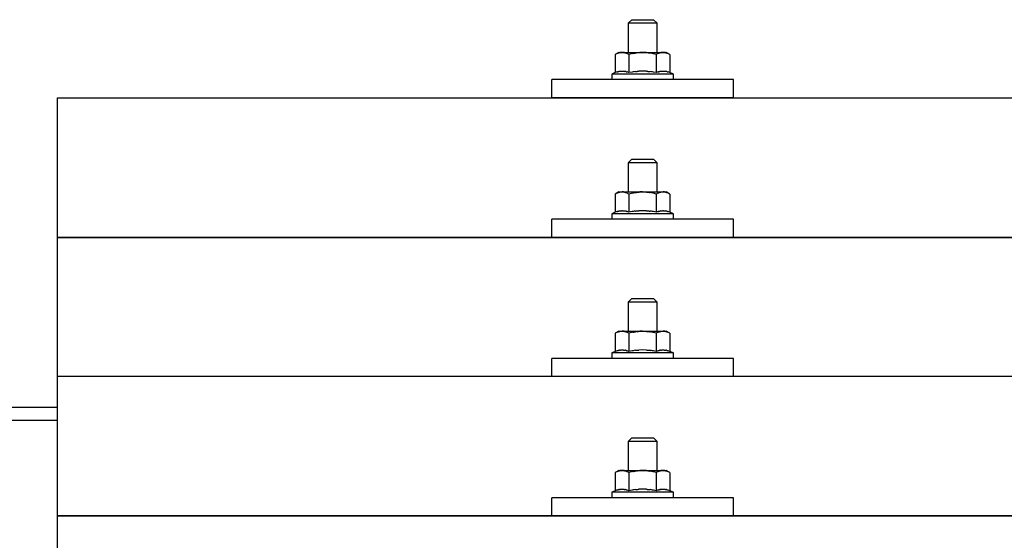
# Model space of a CAD drawing. Units: millimetres. Extents: x 0 to 25230, y 0 to 17820.
# Drawn here: x 6145 to 6416, y 5765 to 5909 of the extents above; entities that cross this region are included whole.
import ezdxf

# ---------------------------------------------------------------- set-up
doc = ezdxf.new("R2010")
doc.units = ezdxf.units.MM
doc.layers.add('YKK_13', color=4, linetype='Continuous', lineweight=30)
doc.layers.add('YKK_A1', color=4, linetype='Continuous', lineweight=30)

msp = doc.modelspace()

# ---------------------------------------------------------------- linework, layer by layer
at = {"layer": 'YKK_13'}
for p, q in [((6313.45, 5908.61), (6312.45, 5907.61)), ((6313.45, 5908.61), (6319.45, 5908.61)), ((6319.45, 5908.61), (6320.45, 5907.61)), ((6320.45, 5907.61), (6312.45, 5907.61)), ((6312.45, 5907.61), (6312.45, 5899.61)), ((6320.45, 5899.61), (6320.45, 5907.61)), ((6309.95, 5899.61), (6308.95, 5899.03)), ((6309.56, 5899.35), (6308.95, 5899.03)), ((6308.95, 5899.03), (6308.95, 5894.02)), ((6309.56, 5899.35), (6309.62, 5899.38)), ((6309.62, 5899.38), (6309.68, 5899.41)), ((6309.68, 5899.41), (6309.74, 5899.44)), ((6309.74, 5899.44), (6309.81, 5899.46)), ((6309.81, 5899.46), (6309.87, 5899.48)), ((6309.87, 5899.48), (6309.93, 5899.5)), ((6309.93, 5899.5), (6309.99, 5899.52)), ((6309.95, 5899.61), (6322.95, 5899.61)), ((6309.99, 5899.52), (6310.06, 5899.53)), ((6310.06, 5899.53), (6310.12, 5899.54)), ((6310.12, 5899.54), (6310.18, 5899.55)), ((6310.82, 5899.61), (6310.18, 5899.55)), ((6311.07, 5899.6), (6310.89, 5899.61)), ((6311.15, 5899.6), (6311.07, 5899.6)), ((6311.24, 5899.59), (6311.15, 5899.6)), ((6311.34, 5899.57), (6311.24, 5899.59)), ((6311.52, 5899.54), (6311.34, 5899.57)), ((6311.52, 5899.54), (6311.58, 5899.52)), ((6311.58, 5899.52), (6311.65, 5899.51)), ((6311.65, 5899.51), (6311.71, 5899.49)), ((6311.71, 5899.49), (6311.77, 5899.47)), ((6311.77, 5899.47), (6311.83, 5899.45)), ((6311.83, 5899.45), (6311.89, 5899.43)), ((6311.89, 5899.43), (6311.95, 5899.41)), ((6311.95, 5899.41), (6312.01, 5899.38)), ((6312.01, 5899.38), (6312.07, 5899.36)), ((6312.7, 5899.03), (6312.07, 5899.36)), ((6313.73, 5899.3), (6312.7, 5899.03)), ((6312.7, 5899.03), (6312.7, 5894.02)), ((6313.73, 5899.3), (6313.83, 5899.32)), ((6313.83, 5899.32), (6313.93, 5899.35)), ((6313.93, 5899.35), (6314.04, 5899.37)), ((6314.04, 5899.37), (6314.15, 5899.39)), ((6314.15, 5899.39), (6314.26, 5899.41)), ((6314.26, 5899.41), (6314.37, 5899.43)), ((6314.37, 5899.43), (6314.49, 5899.45)), ((6314.49, 5899.45), (6314.61, 5899.47)), ((6314.61, 5899.47), (6314.74, 5899.49)), ((6314.98, 5899.52), (6314.74, 5899.49)), ((6314.98, 5899.52), (6315.09, 5899.54)), ((6315.09, 5899.54), (6315.2, 5899.55)), ((6315.2, 5899.55), (6315.31, 5899.56)), ((6315.31, 5899.56), (6315.41, 5899.57)), ((6315.41, 5899.57), (6315.5, 5899.58)), ((6315.5, 5899.58), (6315.59, 5899.58)), ((6315.59, 5899.58), (6315.68, 5899.59)), ((6316.45, 5899.61), (6315.68, 5899.59)), ((6317.55, 5899.56), (6316.45, 5899.61)), ((6317.55, 5899.56), (6317.65, 5899.56)), ((6317.65, 5899.56), (6317.75, 5899.55)), ((6317.75, 5899.55), (6317.86, 5899.54)), ((6317.86, 5899.54), (6317.97, 5899.52)), ((6317.97, 5899.52), (6318.09, 5899.51)), ((6318.09, 5899.51), (6318.2, 5899.49)), ((6318.2, 5899.49), (6318.32, 5899.47)), ((6318.32, 5899.47), (6318.44, 5899.45)), ((6318.44, 5899.45), (6318.57, 5899.43)), ((6318.92, 5899.35), (6318.57, 5899.43)), ((6319.13, 5899.31), (6318.92, 5899.35)), ((6319.32, 5899.26), (6319.13, 5899.31)), ((6319.49, 5899.22), (6319.32, 5899.26)), ((6320.2, 5899.03), (6319.49, 5899.22)), ((6320.82, 5899.35), (6320.2, 5899.03)), ((6320.2, 5899.03), (6320.2, 5894.02)), ((6320.82, 5899.35), (6320.88, 5899.38)), ((6320.88, 5899.38), (6320.94, 5899.41)), ((6320.94, 5899.41), (6321, 5899.44)), ((6321, 5899.44), (6321.06, 5899.46)), ((6321.06, 5899.46), (6321.13, 5899.48)), ((6321.13, 5899.48), (6321.19, 5899.5)), ((6321.19, 5899.5), (6321.25, 5899.52)), ((6321.25, 5899.52), (6321.31, 5899.53)), ((6321.31, 5899.53), (6321.38, 5899.54)), ((6321.38, 5899.54), (6321.44, 5899.55)), ((6322.08, 5899.61), (6321.44, 5899.55)), ((6322.33, 5899.6), (6322.14, 5899.61)), ((6322.41, 5899.6), (6322.33, 5899.6)), ((6322.5, 5899.59), (6322.41, 5899.6)), ((6322.6, 5899.57), (6322.5, 5899.59)), ((6322.78, 5899.54), (6322.6, 5899.57)), ((6322.78, 5899.54), (6322.84, 5899.52)), ((6322.84, 5899.52), (6322.9, 5899.51)), ((6322.9, 5899.51), (6322.97, 5899.49)), ((6323.96, 5899.03), (6322.95, 5899.61)), ((6322.97, 5899.49), (6323.03, 5899.47)), ((6323.03, 5899.47), (6323.09, 5899.45)), ((6323.09, 5899.45), (6323.15, 5899.43)), ((6323.15, 5899.43), (6323.21, 5899.41)), ((6323.21, 5899.41), (6323.27, 5899.38)), ((6323.27, 5899.38), (6323.32, 5899.36)), ((6323.96, 5899.03), (6323.32, 5899.36)), ((6323.96, 5899.03), (6323.96, 5894.02)), ((6291.45, 5887.08), (6291.45, 5892.11)), ((6341.45, 5892.11), (6291.45, 5892.11)), ((6308.95, 5894.02), (6307.95, 5893.61)), ((6307.95, 5893.61), (6307.95, 5892.11)), ((6324.95, 5893.61), (6307.95, 5893.61)), ((6324.95, 5892.11), (6307.95, 5892.11)), ((6309.5, 5894.23), (6308.95, 5894.02)), ((6309.5, 5894.23), (6309.55, 5894.25)), ((6309.55, 5894.25), (6309.61, 5894.26)), ((6309.61, 5894.26), (6309.67, 5894.28)), ((6309.67, 5894.28), (6309.73, 5894.3)), ((6309.73, 5894.3), (6309.8, 5894.31)), ((6309.8, 5894.31), (6309.86, 5894.33)), ((6309.86, 5894.33), (6309.93, 5894.35)), ((6310.08, 5894.37), (6309.93, 5894.35)), ((6310.08, 5894.37), (6310.16, 5894.39)), ((6310.16, 5894.39), (6310.24, 5894.4)), ((6310.24, 5894.4), (6310.31, 5894.41)), ((6310.31, 5894.41), (6310.39, 5894.42)), ((6310.39, 5894.42), (6310.47, 5894.43)), ((6310.47, 5894.43), (6310.55, 5894.43)), ((6310.55, 5894.43), (6310.62, 5894.44)), ((6310.62, 5894.44), (6310.7, 5894.44)), ((6310.7, 5894.44), (6310.78, 5894.44)), ((6310.78, 5894.44), (6310.86, 5894.44)), ((6310.86, 5894.44), (6310.94, 5894.44)), ((6310.94, 5894.44), (6311.01, 5894.44)), ((6311.01, 5894.44), (6311.09, 5894.43)), ((6311.09, 5894.43), (6311.17, 5894.43)), ((6311.17, 5894.43), (6311.25, 5894.42)), ((6311.25, 5894.42), (6311.32, 5894.41)), ((6311.32, 5894.41), (6311.4, 5894.4)), ((6311.4, 5894.4), (6311.47, 5894.39)), ((6311.47, 5894.39), (6311.55, 5894.38)), ((6311.55, 5894.38), (6311.62, 5894.36)), ((6311.77, 5894.33), (6311.62, 5894.36)), ((6311.9, 5894.3), (6311.77, 5894.33)), ((6311.9, 5894.3), (6311.96, 5894.28)), ((6311.96, 5894.28), (6312.02, 5894.27)), ((6312.02, 5894.27), (6312.08, 5894.25)), ((6312.08, 5894.25), (6312.14, 5894.23)), ((6312.14, 5894.23), (6312.19, 5894.21)), ((6312.7, 5894.02), (6312.19, 5894.21)), ((6313.54, 5894.18), (6312.7, 5894.02)), ((6313.82, 5894.23), (6313.54, 5894.18)), ((6314.14, 5894.28), (6313.82, 5894.23)), ((6314.51, 5894.33), (6314.14, 5894.28)), ((6314.51, 5894.33), (6314.63, 5894.34)), ((6314.63, 5894.34), (6314.75, 5894.36)), ((6314.75, 5894.36), (6314.86, 5894.37)), ((6314.86, 5894.37), (6314.97, 5894.38)), ((6314.97, 5894.38), (6315.08, 5894.39)), ((6315.08, 5894.39), (6315.19, 5894.4)), ((6315.19, 5894.4), (6315.29, 5894.4)), ((6315.29, 5894.4), (6315.39, 5894.41)), ((6316.45, 5894.44), (6315.39, 5894.41)), ((6317.5, 5894.41), (6316.45, 5894.44)), ((6317.5, 5894.41), (6317.6, 5894.4)), ((6317.6, 5894.4), (6317.7, 5894.4)), ((6317.7, 5894.4), (6317.81, 5894.39)), ((6317.81, 5894.39), (6317.91, 5894.38)), ((6317.91, 5894.38), (6318.03, 5894.37)), ((6318.03, 5894.37), (6318.14, 5894.36)), ((6318.14, 5894.36), (6318.26, 5894.34)), ((6318.26, 5894.34), (6318.38, 5894.33)), ((6318.38, 5894.33), (6318.5, 5894.31)), ((6318.86, 5894.26), (6318.5, 5894.31)), ((6319.17, 5894.22), (6318.86, 5894.26)), ((6319.44, 5894.17), (6319.17, 5894.22)), ((6320.2, 5894.02), (6319.44, 5894.17)), ((6320.76, 5894.23), (6320.2, 5894.02)), ((6320.76, 5894.23), (6320.81, 5894.25)), ((6320.81, 5894.25), (6320.87, 5894.26)), ((6320.87, 5894.26), (6320.93, 5894.28)), ((6320.93, 5894.28), (6320.99, 5894.3)), ((6320.99, 5894.3), (6321.05, 5894.31)), ((6321.05, 5894.31), (6321.12, 5894.33)), ((6321.12, 5894.33), (6321.19, 5894.35)), ((6321.34, 5894.37), (6321.19, 5894.35)), ((6321.34, 5894.37), (6321.42, 5894.39)), ((6321.42, 5894.39), (6321.5, 5894.4)), ((6321.5, 5894.4), (6321.57, 5894.41)), ((6321.57, 5894.41), (6321.65, 5894.42)), ((6321.65, 5894.42), (6321.73, 5894.43)), ((6321.73, 5894.43), (6321.81, 5894.43)), ((6321.81, 5894.43), (6321.88, 5894.44)), ((6321.88, 5894.44), (6321.96, 5894.44)), ((6321.96, 5894.44), (6322.04, 5894.44)), ((6322.04, 5894.44), (6322.12, 5894.44)), ((6322.12, 5894.44), (6322.19, 5894.44)), ((6322.19, 5894.44), (6322.27, 5894.44)), ((6322.27, 5894.44), (6322.35, 5894.43)), ((6322.35, 5894.43), (6322.43, 5894.43)), ((6322.43, 5894.43), (6322.5, 5894.42)), ((6322.5, 5894.42), (6322.58, 5894.41)), ((6322.58, 5894.41), (6322.66, 5894.4)), ((6322.66, 5894.4), (6322.73, 5894.39)), ((6322.73, 5894.39), (6322.81, 5894.38)), ((6322.81, 5894.38), (6322.88, 5894.36)), ((6323.03, 5894.33), (6322.88, 5894.36)), ((6323.16, 5894.3), (6323.03, 5894.33)), ((6323.16, 5894.3), (6323.22, 5894.28)), ((6323.22, 5894.28), (6323.28, 5894.27)), ((6323.28, 5894.27), (6323.34, 5894.25)), ((6323.34, 5894.25), (6323.39, 5894.23)), ((6323.39, 5894.23), (6323.45, 5894.21)), ((6323.96, 5894.02), (6323.45, 5894.21)), ((6324.95, 5893.61), (6323.96, 5894.02)), ((6324.95, 5892.11), (6324.95, 5893.61)), ((6341.45, 5887.08), (6341.45, 5892.11)), ((6155.45, 5887.08), (7877.45, 5887.08)), ((6155.45, 5699.21), (6155.45, 5887.08)), ((6341.45, 5887.08), (6291.45, 5887.08)), ((6313.45, 5870.19), (6312.45, 5869.19)), ((6320.45, 5869.19), (6312.45, 5869.19)), ((6312.45, 5869.19), (6312.45, 5861.19)), ((6313.45, 5870.19), (6319.45, 5870.19)), ((6319.45, 5870.19), (6320.45, 5869.19)), ((6320.45, 5861.19), (6320.45, 5869.19)), ((6309.95, 5861.19), (6308.95, 5860.61)), ((6309.56, 5860.94), (6308.95, 5860.61)), ((6308.95, 5860.61), (6308.95, 5855.6)), ((6309.56, 5860.94), (6309.62, 5860.97)), ((6309.62, 5860.97), (6309.68, 5861)), ((6309.68, 5861), (6309.74, 5861.02)), ((6309.74, 5861.02), (6309.81, 5861.05)), ((6309.81, 5861.05), (6309.87, 5861.07)), ((6309.87, 5861.07), (6309.93, 5861.09)), ((6309.93, 5861.09), (6309.99, 5861.1)), ((6309.95, 5861.19), (6322.95, 5861.19)), ((6309.99, 5861.1), (6310.06, 5861.11)), ((6310.06, 5861.11), (6310.12, 5861.12)), ((6310.12, 5861.12), (6310.18, 5861.13)), ((6310.82, 5861.19), (6310.18, 5861.13)), ((6311.07, 5861.19), (6310.89, 5861.19)), ((6311.15, 5861.18), (6311.07, 5861.19)), ((6311.24, 5861.17), (6311.15, 5861.18)), ((6311.34, 5861.16), (6311.24, 5861.17)), ((6311.52, 5861.12), (6311.34, 5861.16)), ((6311.52, 5861.12), (6311.58, 5861.11)), ((6311.58, 5861.11), (6311.65, 5861.09)), ((6311.65, 5861.09), (6311.71, 5861.08)), ((6311.71, 5861.08), (6311.77, 5861.06)), ((6311.77, 5861.06), (6311.83, 5861.04)), ((6311.83, 5861.04), (6311.89, 5861.02)), ((6311.89, 5861.02), (6311.95, 5860.99)), ((6311.95, 5860.99), (6312.01, 5860.97)), ((6312.01, 5860.97), (6312.07, 5860.94)), ((6312.7, 5860.61), (6312.07, 5860.94)), ((6313.73, 5860.88), (6312.7, 5860.61)), ((6312.7, 5860.61), (6312.7, 5855.6)), ((6313.73, 5860.88), (6313.83, 5860.91)), ((6313.83, 5860.91), (6313.93, 5860.93)), ((6313.93, 5860.93), (6314.04, 5860.95)), ((6314.04, 5860.95), (6314.15, 5860.98)), ((6314.15, 5860.98), (6314.26, 5861)), ((6314.26, 5861), (6314.37, 5861.02)), ((6314.37, 5861.02), (6314.49, 5861.04)), ((6314.49, 5861.04), (6314.61, 5861.06)), ((6314.61, 5861.06), (6314.74, 5861.07)), ((6314.98, 5861.11), (6314.74, 5861.07)), ((6314.98, 5861.11), (6315.09, 5861.12)), ((6315.09, 5861.12), (6315.2, 5861.13)), ((6315.2, 5861.13), (6315.31, 5861.15)), ((6315.31, 5861.15), (6315.41, 5861.15)), ((6315.41, 5861.15), (6315.5, 5861.16)), ((6315.5, 5861.16), (6315.59, 5861.17)), ((6315.59, 5861.17), (6315.68, 5861.17)), ((6316.45, 5861.19), (6315.68, 5861.17)), ((6317.55, 5861.15), (6316.45, 5861.19)), ((6317.55, 5861.15), (6317.65, 5861.14)), ((6317.65, 5861.14), (6317.75, 5861.13)), ((6317.75, 5861.13), (6317.86, 5861.12)), ((6317.86, 5861.12), (6317.97, 5861.11)), ((6317.97, 5861.11), (6318.09, 5861.09)), ((6318.09, 5861.09), (6318.2, 5861.08)), ((6318.2, 5861.08), (6318.32, 5861.06)), ((6318.32, 5861.06), (6318.44, 5861.03)), ((6318.44, 5861.03), (6318.57, 5861.01)), ((6318.92, 5860.94), (6318.57, 5861.01)), ((6319.13, 5860.89), (6318.92, 5860.94)), ((6319.32, 5860.85), (6319.13, 5860.89)), ((6319.49, 5860.81), (6319.32, 5860.85)), ((6320.2, 5860.61), (6319.49, 5860.81)), ((6320.82, 5860.94), (6320.2, 5860.61)), ((6320.2, 5860.61), (6320.2, 5855.6)), ((6320.82, 5860.94), (6320.88, 5860.97)), ((6320.88, 5860.97), (6320.94, 5861)), ((6320.94, 5861), (6321, 5861.02)), ((6321, 5861.02), (6321.06, 5861.05)), ((6321.06, 5861.05), (6321.13, 5861.07)), ((6321.13, 5861.07), (6321.19, 5861.09)), ((6321.19, 5861.09), (6321.25, 5861.1)), ((6321.25, 5861.1), (6321.31, 5861.11)), ((6321.31, 5861.11), (6321.38, 5861.12)), ((6321.38, 5861.12), (6321.44, 5861.13)), ((6322.08, 5861.19), (6321.44, 5861.13)), ((6322.33, 5861.19), (6322.14, 5861.19)), ((6322.41, 5861.18), (6322.33, 5861.19)), ((6322.5, 5861.17), (6322.41, 5861.18)), ((6322.6, 5861.16), (6322.5, 5861.17)), ((6322.78, 5861.12), (6322.6, 5861.16)), ((6322.78, 5861.12), (6322.84, 5861.11)), ((6322.84, 5861.11), (6322.9, 5861.09)), ((6322.9, 5861.09), (6322.97, 5861.08)), ((6323.96, 5860.61), (6322.95, 5861.19)), ((6322.97, 5861.08), (6323.03, 5861.06)), ((6323.03, 5861.06), (6323.09, 5861.04)), ((6323.09, 5861.04), (6323.15, 5861.02)), ((6323.15, 5861.02), (6323.21, 5860.99)), ((6323.21, 5860.99), (6323.27, 5860.97)), ((6323.27, 5860.97), (6323.32, 5860.94)), ((6323.96, 5860.61), (6323.32, 5860.94)), ((6323.96, 5860.61), (6323.96, 5855.6)), ((6308.95, 5855.6), (6307.95, 5855.19)), ((6307.95, 5855.19), (6307.95, 5853.69)), ((6324.95, 5855.19), (6307.95, 5855.19)), ((6309.5, 5855.81), (6308.95, 5855.6)), ((6309.5, 5855.81), (6309.55, 5855.83)), ((6309.55, 5855.83), (6309.61, 5855.85)), ((6309.61, 5855.85), (6309.67, 5855.86)), ((6309.67, 5855.86), (6309.73, 5855.88)), ((6309.73, 5855.88), (6309.8, 5855.9)), ((6309.8, 5855.9), (6309.86, 5855.91)), ((6309.86, 5855.91), (6309.93, 5855.93)), ((6310.08, 5855.96), (6309.93, 5855.93)), ((6310.08, 5855.96), (6310.16, 5855.97)), ((6310.16, 5855.97), (6310.24, 5855.98)), ((6310.24, 5855.98), (6310.31, 5855.99)), ((6310.31, 5855.99), (6310.39, 5856)), ((6310.39, 5856), (6310.47, 5856.01)), ((6310.47, 5856.01), (6310.55, 5856.02)), ((6310.55, 5856.02), (6310.62, 5856.02)), ((6310.62, 5856.02), (6310.7, 5856.02)), ((6310.7, 5856.02), (6310.78, 5856.03)), ((6310.78, 5856.03), (6310.86, 5856.03)), ((6310.86, 5856.03), (6310.94, 5856.02)), ((6310.94, 5856.02), (6311.01, 5856.02)), ((6311.01, 5856.02), (6311.09, 5856.02)), ((6311.09, 5856.02), (6311.17, 5856.01)), ((6311.17, 5856.01), (6311.25, 5856)), ((6311.25, 5856), (6311.32, 5855.99)), ((6311.32, 5855.99), (6311.4, 5855.98)), ((6311.4, 5855.98), (6311.47, 5855.97)), ((6311.47, 5855.97), (6311.55, 5855.96)), ((6311.55, 5855.96), (6311.62, 5855.95)), ((6311.77, 5855.92), (6311.62, 5855.95)), ((6311.9, 5855.88), (6311.77, 5855.92)), ((6311.9, 5855.88), (6311.96, 5855.87)), ((6311.96, 5855.87), (6312.02, 5855.85)), ((6312.02, 5855.85), (6312.08, 5855.83)), ((6312.08, 5855.83), (6312.14, 5855.82)), ((6312.14, 5855.82), (6312.19, 5855.8)), ((6312.7, 5855.6), (6312.19, 5855.8)), ((6313.54, 5855.77), (6312.7, 5855.6)), ((6313.82, 5855.81), (6313.54, 5855.77)), ((6314.14, 5855.86), (6313.82, 5855.81)), ((6314.51, 5855.91), (6314.14, 5855.86)), ((6314.51, 5855.91), (6314.63, 5855.93)), ((6314.63, 5855.93), (6314.75, 5855.94)), ((6314.75, 5855.94), (6314.86, 5855.95)), ((6314.86, 5855.95), (6314.97, 5855.96)), ((6314.97, 5855.96), (6315.08, 5855.97)), ((6315.08, 5855.97), (6315.19, 5855.98)), ((6315.19, 5855.98), (6315.29, 5855.99)), ((6315.29, 5855.99), (6315.39, 5855.99)), ((6316.45, 5856.02), (6315.39, 5855.99)), ((6317.5, 5855.99), (6316.45, 5856.02)), ((6317.5, 5855.99), (6317.6, 5855.99)), ((6317.6, 5855.99), (6317.7, 5855.98)), ((6317.7, 5855.98), (6317.81, 5855.97)), ((6317.81, 5855.97), (6317.91, 5855.96)), ((6317.91, 5855.96), (6318.03, 5855.95)), ((6318.03, 5855.95), (6318.14, 5855.94)), ((6318.14, 5855.94), (6318.26, 5855.93)), ((6318.26, 5855.93), (6318.38, 5855.91)), ((6318.38, 5855.91), (6318.5, 5855.9)), ((6318.86, 5855.85), (6318.5, 5855.9)), ((6319.17, 5855.8), (6318.86, 5855.85)), ((6319.44, 5855.75), (6319.17, 5855.8)), ((6320.2, 5855.6), (6319.44, 5855.75)), ((6320.76, 5855.81), (6320.2, 5855.6)), ((6320.76, 5855.81), (6320.81, 5855.83)), ((6320.81, 5855.83), (6320.87, 5855.85)), ((6320.87, 5855.85), (6320.93, 5855.86)), ((6320.93, 5855.86), (6320.99, 5855.88)), ((6320.99, 5855.88), (6321.05, 5855.9)), ((6321.05, 5855.9), (6321.12, 5855.91)), ((6321.12, 5855.91), (6321.19, 5855.93)), ((6321.34, 5855.96), (6321.19, 5855.93)), ((6321.34, 5855.96), (6321.42, 5855.97)), ((6321.42, 5855.97), (6321.5, 5855.98)), ((6321.5, 5855.98), (6321.57, 5855.99)), ((6321.57, 5855.99), (6321.65, 5856)), ((6321.65, 5856), (6321.73, 5856.01)), ((6321.73, 5856.01), (6321.81, 5856.02)), ((6321.81, 5856.02), (6321.88, 5856.02)), ((6321.88, 5856.02), (6321.96, 5856.02)), ((6321.96, 5856.02), (6322.04, 5856.03)), ((6322.04, 5856.03), (6322.12, 5856.03)), ((6322.12, 5856.03), (6322.19, 5856.02)), ((6322.19, 5856.02), (6322.27, 5856.02)), ((6322.27, 5856.02), (6322.35, 5856.02)), ((6322.35, 5856.02), (6322.43, 5856.01)), ((6322.43, 5856.01), (6322.5, 5856)), ((6322.5, 5856), (6322.58, 5855.99)), ((6322.58, 5855.99), (6322.66, 5855.98)), ((6322.66, 5855.98), (6322.73, 5855.97)), ((6322.73, 5855.97), (6322.81, 5855.96)), ((6322.81, 5855.96), (6322.88, 5855.95)), ((6323.03, 5855.92), (6322.88, 5855.95)), ((6323.16, 5855.88), (6323.03, 5855.92)), ((6323.16, 5855.88), (6323.22, 5855.87)), ((6323.22, 5855.87), (6323.28, 5855.85)), ((6323.28, 5855.85), (6323.34, 5855.83)), ((6323.34, 5855.83), (6323.39, 5855.82)), ((6323.39, 5855.82), (6323.45, 5855.8)), ((6323.96, 5855.6), (6323.45, 5855.8)), ((6324.95, 5855.19), (6323.96, 5855.6)), ((6324.95, 5853.69), (6324.95, 5855.19)), ((6291.45, 5848.66), (6291.45, 5853.69)), ((6341.45, 5853.69), (6291.45, 5853.69)), ((6324.95, 5853.69), (6307.95, 5853.69)), ((6341.45, 5848.66), (6341.45, 5853.69)), ((6155.45, 5848.66), (7877.45, 5848.66)), ((7877.45, 5848.66), (6155.45, 5848.66)), ((6341.45, 5848.66), (6291.45, 5848.66)), ((6313.45, 5831.85), (6312.45, 5830.85)), ((6320.45, 5830.85), (6312.45, 5830.85)), ((6312.45, 5830.85), (6312.45, 5822.85)), ((6313.45, 5831.85), (6319.45, 5831.85)), ((6319.45, 5831.85), (6320.45, 5830.85)), ((6320.45, 5822.85), (6320.45, 5830.85)), ((6309.95, 5822.85), (6308.95, 5822.27)), ((6309.56, 5822.59), (6308.95, 5822.27)), ((6308.95, 5822.27), (6308.95, 5817.26)), ((6309.56, 5822.59), (6309.62, 5822.62)), ((6309.62, 5822.62), (6309.68, 5822.65)), ((6309.68, 5822.65), (6309.74, 5822.68)), ((6309.74, 5822.68), (6309.81, 5822.7)), ((6309.81, 5822.7), (6309.87, 5822.72)), ((6309.87, 5822.72), (6309.93, 5822.74)), ((6309.93, 5822.74), (6309.99, 5822.76)), ((6309.95, 5822.85), (6322.95, 5822.85)), ((6309.99, 5822.76), (6310.06, 5822.77)), ((6310.06, 5822.77), (6310.12, 5822.78)), ((6310.12, 5822.78), (6310.18, 5822.79)), ((6310.82, 5822.85), (6310.18, 5822.79)), ((6311.07, 5822.84), (6310.89, 5822.85)), ((6311.15, 5822.84), (6311.07, 5822.84)), ((6311.24, 5822.83), (6311.15, 5822.84)), ((6311.34, 5822.81), (6311.24, 5822.83)), ((6311.52, 5822.78), (6311.34, 5822.81)), ((6311.52, 5822.78), (6311.58, 5822.76)), ((6311.58, 5822.76), (6311.65, 5822.75)), ((6311.65, 5822.75), (6311.71, 5822.73)), ((6311.71, 5822.73), (6311.77, 5822.71)), ((6311.77, 5822.71), (6311.83, 5822.69)), ((6311.83, 5822.69), (6311.89, 5822.67)), ((6311.89, 5822.67), (6311.95, 5822.65)), ((6311.95, 5822.65), (6312.01, 5822.62)), ((6312.01, 5822.62), (6312.07, 5822.59)), ((6312.7, 5822.27), (6312.07, 5822.59)), ((6313.73, 5822.54), (6312.7, 5822.27)), ((6312.7, 5822.27), (6312.7, 5817.26)), ((6313.73, 5822.54), (6313.83, 5822.56)), ((6313.83, 5822.56), (6313.93, 5822.59)), ((6313.93, 5822.59), (6314.04, 5822.61)), ((6314.04, 5822.61), (6314.15, 5822.63)), ((6314.15, 5822.63), (6314.26, 5822.65)), ((6314.26, 5822.65), (6314.37, 5822.67)), ((6314.37, 5822.67), (6314.49, 5822.69)), ((6314.49, 5822.69), (6314.61, 5822.71)), ((6314.61, 5822.71), (6314.74, 5822.73)), ((6314.98, 5822.76), (6314.74, 5822.73)), ((6314.98, 5822.76), (6315.09, 5822.78)), ((6315.09, 5822.78), (6315.2, 5822.79)), ((6315.2, 5822.79), (6315.31, 5822.8)), ((6315.31, 5822.8), (6315.41, 5822.81)), ((6315.41, 5822.81), (6315.5, 5822.82)), ((6315.5, 5822.82), (6315.59, 5822.82)), ((6315.59, 5822.82), (6315.68, 5822.83)), ((6316.45, 5822.85), (6315.68, 5822.83)), ((6317.55, 5822.8), (6316.45, 5822.85)), ((6317.55, 5822.8), (6317.65, 5822.8)), ((6317.65, 5822.8), (6317.75, 5822.79)), ((6317.75, 5822.79), (6317.86, 5822.78)), ((6317.86, 5822.78), (6317.97, 5822.76)), ((6317.97, 5822.76), (6318.09, 5822.75)), ((6318.09, 5822.75), (6318.2, 5822.73)), ((6318.2, 5822.73), (6318.32, 5822.71)), ((6318.32, 5822.71), (6318.44, 5822.69)), ((6318.44, 5822.69), (6318.57, 5822.67)), ((6318.92, 5822.59), (6318.57, 5822.67)), ((6319.13, 5822.55), (6318.92, 5822.59)), ((6319.32, 5822.5), (6319.13, 5822.55)), ((6319.49, 5822.46), (6319.32, 5822.5)), ((6320.2, 5822.27), (6319.49, 5822.46)), ((6320.82, 5822.59), (6320.2, 5822.27)), ((6320.2, 5822.27), (6320.2, 5817.26)), ((6320.82, 5822.59), (6320.88, 5822.62)), ((6320.88, 5822.62), (6320.94, 5822.65)), ((6320.94, 5822.65), (6321, 5822.68)), ((6321, 5822.68), (6321.06, 5822.7)), ((6321.06, 5822.7), (6321.13, 5822.72)), ((6321.13, 5822.72), (6321.19, 5822.74)), ((6321.19, 5822.74), (6321.25, 5822.76)), ((6321.25, 5822.76), (6321.31, 5822.77)), ((6321.31, 5822.77), (6321.38, 5822.78)), ((6321.38, 5822.78), (6321.44, 5822.79)), ((6322.08, 5822.85), (6321.44, 5822.79)), ((6322.33, 5822.84), (6322.14, 5822.85)), ((6322.41, 5822.84), (6322.33, 5822.84)), ((6322.5, 5822.83), (6322.41, 5822.84)), ((6322.6, 5822.81), (6322.5, 5822.83)), ((6322.78, 5822.78), (6322.6, 5822.81)), ((6322.78, 5822.78), (6322.84, 5822.76)), ((6322.84, 5822.76), (6322.9, 5822.75)), ((6322.9, 5822.75), (6322.97, 5822.73)), ((6323.96, 5822.27), (6322.95, 5822.85)), ((6322.97, 5822.73), (6323.03, 5822.71)), ((6323.03, 5822.71), (6323.09, 5822.69)), ((6323.09, 5822.69), (6323.15, 5822.67)), ((6323.15, 5822.67), (6323.21, 5822.65)), ((6323.21, 5822.65), (6323.27, 5822.62)), ((6323.27, 5822.62), (6323.32, 5822.59)), ((6323.96, 5822.27), (6323.32, 5822.59)), ((6323.96, 5822.27), (6323.96, 5817.26)), ((6308.95, 5817.26), (6307.95, 5816.85)), ((6307.95, 5816.85), (6307.95, 5815.35)), ((6324.95, 5816.85), (6307.95, 5816.85)), ((6309.5, 5817.47), (6308.95, 5817.26)), ((6309.5, 5817.47), (6309.55, 5817.48)), ((6309.55, 5817.48), (6309.61, 5817.5)), ((6309.61, 5817.5), (6309.67, 5817.52)), ((6309.67, 5817.52), (6309.73, 5817.54)), ((6309.73, 5817.54), (6309.8, 5817.55)), ((6309.8, 5817.55), (6309.86, 5817.57)), ((6309.86, 5817.57), (6309.93, 5817.58)), ((6310.08, 5817.61), (6309.93, 5817.58)), ((6310.08, 5817.61), (6310.16, 5817.63)), ((6310.16, 5817.63), (6310.24, 5817.64)), ((6310.24, 5817.64), (6310.31, 5817.65)), ((6310.31, 5817.65), (6310.39, 5817.66)), ((6310.39, 5817.66), (6310.47, 5817.67)), ((6310.47, 5817.67), (6310.55, 5817.67)), ((6310.55, 5817.67), (6310.62, 5817.68)), ((6310.62, 5817.68), (6310.7, 5817.68)), ((6310.7, 5817.68), (6310.78, 5817.68)), ((6310.78, 5817.68), (6310.86, 5817.68)), ((6310.86, 5817.68), (6310.94, 5817.68)), ((6310.94, 5817.68), (6311.01, 5817.68)), ((6311.01, 5817.68), (6311.09, 5817.67)), ((6311.09, 5817.67), (6311.17, 5817.66)), ((6311.17, 5817.66), (6311.25, 5817.66)), ((6311.25, 5817.66), (6311.32, 5817.65)), ((6311.32, 5817.65), (6311.4, 5817.64)), ((6311.4, 5817.64), (6311.47, 5817.63)), ((6311.47, 5817.63), (6311.55, 5817.62)), ((6311.55, 5817.62), (6311.62, 5817.6)), ((6311.77, 5817.57), (6311.62, 5817.6)), ((6311.9, 5817.54), (6311.77, 5817.57)), ((6311.9, 5817.54), (6311.96, 5817.52)), ((6311.96, 5817.52), (6312.02, 5817.51)), ((6312.02, 5817.51), (6312.08, 5817.49)), ((6312.08, 5817.49), (6312.14, 5817.47)), ((6312.14, 5817.47), (6312.19, 5817.45)), ((6312.7, 5817.26), (6312.19, 5817.45)), ((6313.54, 5817.42), (6312.7, 5817.26)), ((6313.82, 5817.47), (6313.54, 5817.42)), ((6314.14, 5817.52), (6313.82, 5817.47)), ((6314.51, 5817.57), (6314.14, 5817.52)), ((6314.51, 5817.57), (6314.63, 5817.58)), ((6314.63, 5817.58), (6314.75, 5817.6)), ((6314.75, 5817.6), (6314.86, 5817.61)), ((6314.86, 5817.61), (6314.97, 5817.62)), ((6314.97, 5817.62), (6315.08, 5817.63)), ((6315.08, 5817.63), (6315.19, 5817.63)), ((6315.19, 5817.63), (6315.29, 5817.64)), ((6315.29, 5817.64), (6315.39, 5817.65)), ((6316.45, 5817.68), (6315.39, 5817.65)), ((6317.5, 5817.65), (6316.45, 5817.68)), ((6317.5, 5817.65), (6317.6, 5817.64)), ((6317.6, 5817.64), (6317.7, 5817.64)), ((6317.7, 5817.64), (6317.81, 5817.63)), ((6317.81, 5817.63), (6317.91, 5817.62)), ((6317.91, 5817.62), (6318.03, 5817.61)), ((6318.03, 5817.61), (6318.14, 5817.6)), ((6318.14, 5817.6), (6318.26, 5817.58)), ((6318.26, 5817.58), (6318.38, 5817.57)), ((6318.38, 5817.57), (6318.5, 5817.55)), ((6318.86, 5817.5), (6318.5, 5817.55)), ((6319.17, 5817.45), (6318.86, 5817.5)), ((6319.44, 5817.41), (6319.17, 5817.45)), ((6320.2, 5817.26), (6319.44, 5817.41)), ((6320.76, 5817.47), (6320.2, 5817.26)), ((6320.76, 5817.47), (6320.81, 5817.48)), ((6320.81, 5817.48), (6320.87, 5817.5)), ((6320.87, 5817.5), (6320.93, 5817.52)), ((6320.93, 5817.52), (6320.99, 5817.54)), ((6320.99, 5817.54), (6321.05, 5817.55)), ((6321.05, 5817.55), (6321.12, 5817.57)), ((6321.12, 5817.57), (6321.19, 5817.58)), ((6321.34, 5817.61), (6321.19, 5817.58)), ((6321.34, 5817.61), (6321.42, 5817.63)), ((6321.42, 5817.63), (6321.5, 5817.64)), ((6321.5, 5817.64), (6321.57, 5817.65)), ((6321.57, 5817.65), (6321.65, 5817.66)), ((6321.65, 5817.66), (6321.73, 5817.67)), ((6321.73, 5817.67), (6321.81, 5817.67)), ((6321.81, 5817.67), (6321.88, 5817.68)), ((6321.88, 5817.68), (6321.96, 5817.68)), ((6321.96, 5817.68), (6322.04, 5817.68)), ((6322.04, 5817.68), (6322.12, 5817.68)), ((6322.12, 5817.68), (6322.19, 5817.68)), ((6322.19, 5817.68), (6322.27, 5817.68)), ((6322.27, 5817.68), (6322.35, 5817.67)), ((6322.35, 5817.67), (6322.43, 5817.66)), ((6322.43, 5817.66), (6322.5, 5817.66)), ((6322.5, 5817.66), (6322.58, 5817.65)), ((6322.58, 5817.65), (6322.66, 5817.64)), ((6322.66, 5817.64), (6322.73, 5817.63)), ((6322.73, 5817.63), (6322.81, 5817.62)), ((6322.81, 5817.62), (6322.88, 5817.6)), ((6323.03, 5817.57), (6322.88, 5817.6)), ((6323.16, 5817.54), (6323.03, 5817.57)), ((6323.16, 5817.54), (6323.22, 5817.52)), ((6323.22, 5817.52), (6323.28, 5817.51)), ((6323.28, 5817.51), (6323.34, 5817.49)), ((6323.34, 5817.49), (6323.39, 5817.47)), ((6323.39, 5817.47), (6323.45, 5817.45)), ((6323.96, 5817.26), (6323.45, 5817.45)), ((6324.95, 5816.85), (6323.96, 5817.26)), ((6324.95, 5815.35), (6324.95, 5816.85)), ((6291.45, 5810.32), (6291.45, 5815.35)), ((6341.45, 5815.35), (6291.45, 5815.35)), ((6324.95, 5815.35), (6307.95, 5815.35)), ((6341.45, 5810.32), (6341.45, 5815.35)), ((7877.45, 5810.32), (6155.45, 5810.32)), ((6341.45, 5810.32), (6291.45, 5810.32)), ((6313.45, 5793.5), (6312.45, 5792.5)), ((6320.45, 5792.5), (6312.45, 5792.5)), ((6312.45, 5792.5), (6312.45, 5784.5)), ((6313.45, 5793.5), (6319.45, 5793.5)), ((6319.45, 5793.5), (6320.45, 5792.5)), ((6320.45, 5784.5), (6320.45, 5792.5)), ((6309.95, 5784.5), (6308.95, 5783.92)), ((6309.56, 5784.25), (6308.95, 5783.92)), ((6308.95, 5783.92), (6308.95, 5778.91)), ((6309.56, 5784.25), (6309.62, 5784.28)), ((6309.62, 5784.28), (6309.68, 5784.31)), ((6309.68, 5784.31), (6309.74, 5784.33)), ((6309.74, 5784.33), (6309.81, 5784.36)), ((6309.81, 5784.36), (6309.87, 5784.38)), ((6309.87, 5784.38), (6309.93, 5784.4)), ((6309.93, 5784.4), (6309.99, 5784.41)), ((6309.95, 5784.5), (6322.95, 5784.5)), ((6309.99, 5784.41), (6310.06, 5784.42)), ((6310.06, 5784.42), (6310.12, 5784.43)), ((6310.12, 5784.43), (6310.18, 5784.44)), ((6310.82, 5784.5), (6310.18, 5784.44)), ((6311.07, 5784.5), (6310.89, 5784.5)), ((6311.15, 5784.49), (6311.07, 5784.5)), ((6311.24, 5784.48), (6311.15, 5784.49)), ((6311.34, 5784.46), (6311.24, 5784.48)), ((6311.52, 5784.43), (6311.34, 5784.46)), ((6311.52, 5784.43), (6311.58, 5784.42)), ((6311.58, 5784.42), (6311.65, 5784.4)), ((6311.65, 5784.4), (6311.71, 5784.39)), ((6311.71, 5784.39), (6311.77, 5784.37)), ((6311.77, 5784.37), (6311.83, 5784.35)), ((6311.83, 5784.35), (6311.89, 5784.33)), ((6311.89, 5784.33), (6311.95, 5784.3)), ((6311.95, 5784.3), (6312.01, 5784.28)), ((6312.01, 5784.28), (6312.07, 5784.25)), ((6312.7, 5783.92), (6312.07, 5784.25)), ((6313.73, 5784.19), (6312.7, 5783.92)), ((6312.7, 5783.92), (6312.7, 5778.91)), ((6313.73, 5784.19), (6313.83, 5784.22)), ((6313.83, 5784.22), (6313.93, 5784.24)), ((6313.93, 5784.24), (6314.04, 5784.26)), ((6314.04, 5784.26), (6314.15, 5784.28)), ((6314.15, 5784.28), (6314.26, 5784.31)), ((6314.26, 5784.31), (6314.37, 5784.33)), ((6314.37, 5784.33), (6314.49, 5784.35)), ((6314.49, 5784.35), (6314.61, 5784.37)), ((6314.61, 5784.37), (6314.74, 5784.38)), ((6314.98, 5784.42), (6314.74, 5784.38)), ((6314.98, 5784.42), (6315.09, 5784.43)), ((6315.09, 5784.43), (6315.2, 5784.44)), ((6315.2, 5784.44), (6315.31, 5784.45)), ((6315.31, 5784.45), (6315.41, 5784.46)), ((6315.41, 5784.46), (6315.5, 5784.47)), ((6315.5, 5784.47), (6315.59, 5784.48)), ((6315.59, 5784.48), (6315.68, 5784.48)), ((6316.45, 5784.5), (6315.68, 5784.48)), ((6317.55, 5784.46), (6316.45, 5784.5)), ((6317.55, 5784.46), (6317.65, 5784.45)), ((6317.65, 5784.45), (6317.75, 5784.44)), ((6317.75, 5784.44), (6317.86, 5784.43)), ((6317.86, 5784.43), (6317.97, 5784.42)), ((6317.97, 5784.42), (6318.09, 5784.4)), ((6318.09, 5784.4), (6318.2, 5784.38)), ((6318.2, 5784.38), (6318.32, 5784.36)), ((6318.32, 5784.36), (6318.44, 5784.34)), ((6318.44, 5784.34), (6318.57, 5784.32)), ((6318.92, 5784.25), (6318.57, 5784.32)), ((6319.13, 5784.2), (6318.92, 5784.25)), ((6319.32, 5784.16), (6319.13, 5784.2)), ((6319.49, 5784.12), (6319.32, 5784.16)), ((6320.2, 5783.92), (6319.49, 5784.12)), ((6320.82, 5784.25), (6320.2, 5783.92)), ((6320.2, 5783.92), (6320.2, 5778.91)), ((6320.82, 5784.25), (6320.88, 5784.28)), ((6320.88, 5784.28), (6320.94, 5784.31)), ((6320.94, 5784.31), (6321, 5784.33)), ((6321, 5784.33), (6321.06, 5784.36)), ((6321.06, 5784.36), (6321.13, 5784.38)), ((6321.13, 5784.38), (6321.19, 5784.4)), ((6321.19, 5784.4), (6321.25, 5784.41)), ((6321.25, 5784.41), (6321.31, 5784.42)), ((6321.31, 5784.42), (6321.38, 5784.43)), ((6321.38, 5784.43), (6321.44, 5784.44)), ((6322.08, 5784.5), (6321.44, 5784.44)), ((6322.33, 5784.5), (6322.14, 5784.5)), ((6322.41, 5784.49), (6322.33, 5784.5)), ((6322.5, 5784.48), (6322.41, 5784.49)), ((6322.6, 5784.46), (6322.5, 5784.48)), ((6322.78, 5784.43), (6322.6, 5784.46)), ((6322.78, 5784.43), (6322.84, 5784.42)), ((6322.84, 5784.42), (6322.9, 5784.4)), ((6322.9, 5784.4), (6322.97, 5784.39)), ((6323.96, 5783.92), (6322.95, 5784.5)), ((6322.97, 5784.39), (6323.03, 5784.37)), ((6323.03, 5784.37), (6323.09, 5784.35)), ((6323.09, 5784.35), (6323.15, 5784.33)), ((6323.15, 5784.33), (6323.21, 5784.3)), ((6323.21, 5784.3), (6323.27, 5784.28)), ((6323.27, 5784.28), (6323.32, 5784.25)), ((6323.96, 5783.92), (6323.32, 5784.25)), ((6323.96, 5783.92), (6323.96, 5778.91)), ((6308.95, 5778.91), (6307.95, 5778.5)), ((6307.95, 5778.5), (6307.95, 5777)), ((6324.95, 5778.5), (6307.95, 5778.5)), ((6309.5, 5779.12), (6308.95, 5778.91)), ((6309.5, 5779.12), (6309.55, 5779.14)), ((6309.55, 5779.14), (6309.61, 5779.16)), ((6309.61, 5779.16), (6309.67, 5779.17)), ((6309.67, 5779.17), (6309.73, 5779.19)), ((6309.73, 5779.19), (6309.8, 5779.21)), ((6309.8, 5779.21), (6309.86, 5779.22)), ((6309.86, 5779.22), (6309.93, 5779.24)), ((6310.08, 5779.27), (6309.93, 5779.24)), ((6310.08, 5779.27), (6310.16, 5779.28)), ((6310.16, 5779.28), (6310.24, 5779.29)), ((6310.24, 5779.29), (6310.31, 5779.3)), ((6310.31, 5779.3), (6310.39, 5779.31)), ((6310.39, 5779.31), (6310.47, 5779.32)), ((6310.47, 5779.32), (6310.55, 5779.33)), ((6310.55, 5779.33), (6310.62, 5779.33)), ((6310.62, 5779.33), (6310.7, 5779.33)), ((6310.7, 5779.33), (6310.78, 5779.33)), ((6310.78, 5779.33), (6310.86, 5779.33)), ((6310.86, 5779.33), (6310.94, 5779.33)), ((6310.94, 5779.33), (6311.01, 5779.33)), ((6311.01, 5779.33), (6311.09, 5779.33)), ((6311.09, 5779.33), (6311.17, 5779.32)), ((6311.17, 5779.32), (6311.25, 5779.31)), ((6311.25, 5779.31), (6311.32, 5779.3)), ((6311.32, 5779.3), (6311.4, 5779.29)), ((6311.4, 5779.29), (6311.47, 5779.28)), ((6311.47, 5779.28), (6311.55, 5779.27)), ((6311.55, 5779.27), (6311.62, 5779.26)), ((6311.77, 5779.23), (6311.62, 5779.26)), ((6311.9, 5779.19), (6311.77, 5779.23)), ((6311.9, 5779.19), (6311.96, 5779.18)), ((6311.96, 5779.18), (6312.02, 5779.16)), ((6312.02, 5779.16), (6312.08, 5779.14)), ((6312.08, 5779.14), (6312.14, 5779.13)), ((6312.14, 5779.13), (6312.19, 5779.11)), ((6312.7, 5778.91), (6312.19, 5779.11)), ((6313.54, 5779.08), (6312.7, 5778.91)), ((6313.82, 5779.12), (6313.54, 5779.08)), ((6314.14, 5779.17), (6313.82, 5779.12)), ((6314.51, 5779.22), (6314.14, 5779.17)), ((6314.51, 5779.22), (6314.63, 5779.24)), ((6314.63, 5779.24), (6314.75, 5779.25)), ((6314.75, 5779.25), (6314.86, 5779.26)), ((6314.86, 5779.26), (6314.97, 5779.27)), ((6314.97, 5779.27), (6315.08, 5779.28)), ((6315.08, 5779.28), (6315.19, 5779.29)), ((6315.19, 5779.29), (6315.29, 5779.3)), ((6315.29, 5779.3), (6315.39, 5779.3)), ((6316.45, 5779.33), (6315.39, 5779.3)), ((6317.5, 5779.3), (6316.45, 5779.33)), ((6317.5, 5779.3), (6317.6, 5779.3)), ((6317.6, 5779.3), (6317.7, 5779.29)), ((6317.7, 5779.29), (6317.81, 5779.28)), ((6317.81, 5779.28), (6317.91, 5779.27)), ((6317.91, 5779.27), (6318.03, 5779.26)), ((6318.03, 5779.26), (6318.14, 5779.25)), ((6318.14, 5779.25), (6318.26, 5779.24)), ((6318.26, 5779.24), (6318.38, 5779.22)), ((6318.38, 5779.22), (6318.5, 5779.21)), ((6318.86, 5779.16), (6318.5, 5779.21)), ((6319.17, 5779.11), (6318.86, 5779.16)), ((6319.44, 5779.06), (6319.17, 5779.11)), ((6320.2, 5778.91), (6319.44, 5779.06)), ((6320.76, 5779.12), (6320.2, 5778.91)), ((6320.76, 5779.12), (6320.81, 5779.14)), ((6320.81, 5779.14), (6320.87, 5779.16)), ((6320.87, 5779.16), (6320.93, 5779.17)), ((6320.93, 5779.17), (6320.99, 5779.19)), ((6320.99, 5779.19), (6321.05, 5779.21)), ((6321.05, 5779.21), (6321.12, 5779.22)), ((6321.12, 5779.22), (6321.19, 5779.24)), ((6321.34, 5779.27), (6321.19, 5779.24)), ((6321.34, 5779.27), (6321.42, 5779.28)), ((6321.42, 5779.28), (6321.5, 5779.29)), ((6321.5, 5779.29), (6321.57, 5779.3)), ((6321.57, 5779.3), (6321.65, 5779.31)), ((6321.65, 5779.31), (6321.73, 5779.32)), ((6321.73, 5779.32), (6321.81, 5779.33)), ((6321.81, 5779.33), (6321.88, 5779.33)), ((6321.88, 5779.33), (6321.96, 5779.33)), ((6321.96, 5779.33), (6322.04, 5779.33)), ((6322.04, 5779.33), (6322.12, 5779.33)), ((6322.12, 5779.33), (6322.19, 5779.33)), ((6322.19, 5779.33), (6322.27, 5779.33)), ((6322.27, 5779.33), (6322.35, 5779.33)), ((6322.35, 5779.33), (6322.43, 5779.32)), ((6322.43, 5779.32), (6322.5, 5779.31)), ((6322.5, 5779.31), (6322.58, 5779.3)), ((6322.58, 5779.3), (6322.66, 5779.29)), ((6322.66, 5779.29), (6322.73, 5779.28)), ((6322.73, 5779.28), (6322.81, 5779.27)), ((6322.81, 5779.27), (6322.88, 5779.26)), ((6323.03, 5779.23), (6322.88, 5779.26)), ((6323.16, 5779.19), (6323.03, 5779.23)), ((6323.16, 5779.19), (6323.22, 5779.18)), ((6323.22, 5779.18), (6323.28, 5779.16)), ((6323.28, 5779.16), (6323.34, 5779.14)), ((6323.34, 5779.14), (6323.39, 5779.13)), ((6323.39, 5779.13), (6323.45, 5779.11)), ((6323.96, 5778.91), (6323.45, 5779.11)), ((6324.95, 5778.5), (6323.96, 5778.91)), ((6324.95, 5777), (6324.95, 5778.5)), ((6291.45, 5771.97), (6291.45, 5777)), ((6341.45, 5777), (6291.45, 5777)), ((6324.95, 5777), (6307.95, 5777)), ((6341.45, 5771.97), (6341.45, 5777)), ((6155.45, 5771.97), (7877.45, 5771.97)), ((7877.45, 5771.97), (6155.45, 5771.97)), ((6341.45, 5771.97), (6291.45, 5771.97))]:
    msp.add_line(p, q, dxfattribs=at)
at = {"layer": 'YKK_A1'}
for p, q in [((6077.45, 5801.9), (6155.45, 5801.9)), ((6077.45, 5798.31), (6155.45, 5798.31))]:
    msp.add_line(p, q, dxfattribs=at)

doc.saveas('drawing.dxf')
